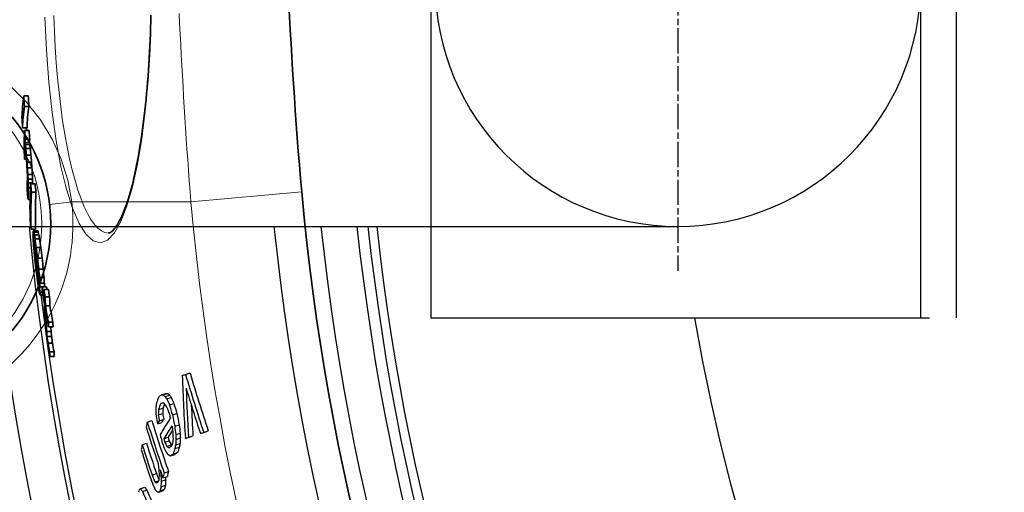
# Model space of a CAD drawing. Units: millimetres. Extents: x 3560 to 23635, y -2166 to 8516.
# Drawn here: x 20047 to 20268, y 1325 to 1431 of the extents above; entities that cross this region are included whole.
import ezdxf

# ---------------------------------------------------------------- set-up
doc = ezdxf.new("R2010")
doc.units = ezdxf.units.MM
doc.linetypes.add('CHAIN', pattern=[0.3543, 0.2362, -0.0295, 0.0591, -0.0295])
doc.layers.add('Viditelná (ISO)', color=7, linetype='Continuous', lineweight=35)
doc.layers.add('Viditelná tenká (ISO)', color=7, linetype='Continuous', lineweight=18)

# ---------------------------------------------------------------- blocks, each defined once
blk = doc.blocks.new('A$C6C4B66A3')
at = {"layer": 'Viditelná (ISO)'}
for p, q in [((-483.49, 49.8), (-482.49, 49.8)), ((-483.36, 47.38), (-482.35, 47.38)), ((-483.77, 42.62), (-482.77, 42.62)), ((-483.31, 42.02), (-482.31, 42.02)), ((-483.17, 40.05), (-482.17, 40.05)), ((-483.21, 39.35), (-482.21, 39.35)), ((-483.13, 38.85), (-482.13, 38.85)), ((-483.03, 37.94), (-482.03, 37.94)), ((-483.3, 35.59), (-482.9, 35.59)), ((-482.9, 36.51), (-481.89, 36.51)), ((-482.77, 34.94), (-481.76, 34.94)), ((-482.67, 33.61), (-481.67, 33.61)), ((-482.59, 32.15), (-481.58, 32.15)), ((-482.53, 31.09), (-481.53, 31.09)), ((-482.51, 30.28), (-481.51, 30.28)), ((-482.5, 29.18), (-482.01, 29.18)), ((-481.97, 30.07), (-480.96, 30.07)), ((-482.54, 26.53), (-482.08, 26.53)), ((-481.77, 28.18), (-480.77, 28.18)), ((-481.86, 19.91), (-480.86, 19.91)), ((-481.32, 19.52), (-480.32, 19.52)), ((-481.24, 19.22), (-480.23, 19.22)), ((-481.1, 18.57), (-480.1, 18.57)), ((-480.97, 17.7), (-479.96, 17.7)), ((-481.19, 16.24), (-481.14, 16.24)), ((-481.17, 17.37), (-481.12, 17.37)), ((-481.17, 17.37), (-481.17, 17.16)), ((-481.17, 17.16), (-481.05, 17.16)), ((-480.68, 15.75), (-479.67, 15.75)), ((-481.13, 15.23), (-481.02, 15.23)), ((-481.07, 14.45), (-480.91, 14.45)), ((-480.38, 13.38), (-479.38, 13.38)), ((-480.9, 12.73), (-480.69, 12.73)), ((-480.8, 11.79), (-480.56, 11.79)), ((-480.6, 10.14), (-480.33, 10.14)), ((-480.12, 10.93), (-479.11, 10.93)), ((-479.95, 9), (-478.95, 9)), ((-480.26, 7.83), (-480, 7.83)), ((-480.09, 7.45), (-479.94, 7.45)), ((-479.89, 7.78), (-478.88, 7.78)), ((-479.87, 6.93), (-478.86, 6.93)), ((-479.37, 6.92), (-478.36, 6.92)), ((-479.85, 5.16), (-479.21, 5.16)), ((-479.83, 5.65), (-479.3, 5.65)), ((-478.98, 6.37), (-477.98, 6.37)), ((-478.69, 4.73), (-477.68, 4.73)), ((-478.63, 2.64), (-477.62, 2.64)), ((-477.97, -0.98), (-476.95, -0.98)), ((-477.93, -2.02), (-476.91, -2.02)), ((-478.36, -3.1), (-477.35, -3.1)), ((-478.26, -4.22), (-477.25, -4.22)), ((-478.04, -5.73), (-477.03, -5.73)), ((-477.72, -7.63), (-476.71, -7.63)), ((-477.65, -8.68), (-476.64, -8.68))]:
    blk.add_line(p, q, dxfattribs=at)
at = {"layer": 'Viditelná (ISO)', "flags": 128}
for points in [[(-424.33, 76.38), (-424.17, 73.45), (-424.01, 70.5), (-423.84, 67.53), (-423.67, 64.55), (-423.49, 61.56), (-423.31, 58.56), (-423.13, 55.55), (-422.94, 52.53), (-422.74, 49.5), (-422.53, 46.47), (-422.31, 43.43), (-422.09, 40.4), (-421.85, 37.36), (-421.61, 34.32), (-421.35, 31.28), (-421.08, 28.24)], [(-464.46, 19), (-464.32, 19.02), (-464.23, 19.04), (-464.13, 19.09), (-464.01, 19.16), (-463.87, 19.25), (-463.71, 19.38), (-463.53, 19.54), (-463.33, 19.75), (-463.12, 19.99), (-462.91, 20.28), (-462.68, 20.6), (-462.45, 20.96), (-462.21, 21.36), (-461.97, 21.79), (-461.73, 22.27), (-461.49, 22.77), (-461.25, 23.32), (-461.01, 23.9), (-460.78, 24.51), (-460.54, 25.16), (-460.3, 25.84), (-460.07, 26.55), (-459.84, 27.29), (-459.62, 28.06), (-459.39, 28.87), (-459.18, 29.7), (-458.96, 30.56), (-458.75, 31.44), (-458.55, 32.36), (-458.34, 33.31), (-458.15, 34.28), (-457.95, 35.28), (-457.77, 36.3), (-457.58, 37.35), (-457.4, 38.42), (-457.23, 39.52), (-457.06, 40.63), (-456.9, 41.77), (-456.75, 42.92), (-456.6, 44.1), (-456.45, 45.3), (-456.31, 46.52), (-456.18, 47.75), (-456.05, 49.01), (-455.93, 50.28), (-455.82, 51.57), (-455.71, 52.87), (-455.6, 54.19), (-455.51, 55.52), (-455.42, 56.86), (-455.34, 58.2), (-455.26, 59.56), (-455.19, 60.93), (-455.13, 62.31), (-455.07, 63.7), (-455.02, 65.1), (-454.97, 66.5), (-454.94, 67.91)], [(-480.86, 19.91), (-480.87, 20.26), (-480.87, 20.6), (-480.88, 20.95), (-480.88, 21.29), (-480.89, 21.64), (-480.89, 21.98), (-480.89, 22.32), (-480.89, 22.67), (-480.89, 23.01), (-480.89, 23.36), (-480.89, 23.7), (-480.88, 24.05), (-480.88, 24.39), (-480.87, 24.74), (-480.87, 25.08), (-480.86, 25.43), (-480.85, 25.77), (-480.84, 26.11), (-480.83, 26.46), (-480.82, 26.8), (-480.81, 27.15), (-480.79, 27.49), (-480.78, 27.83), (-480.76, 28.18)]]:
    blk.add_lwpolyline(points, dxfattribs=at)
at = {"layer": 'Viditelná (ISO)'}
blk.add_circle((-514.95, 21.05), 37.5, dxfattribs=at)
for radius, start, end in [(585.5, 183.17062, 183.22902), (524.86, 185.1115, 224.917), (585.5, 185.39878, 185.43754)]:
    blk.add_arc((101.69, 75), radius, start, end, dxfattribs=at)
for centre, major_axis, ratio, start_param, end_param in [((208.5, 43.98), (-692.42, 0), 0.237936, 6.247848, 6.276739), ((107.16, 80.2), (-591.48, 0), 0.971281, 0.052941, 0.057174), ((107.16, 80.2), (-590.48, 0), 0.971281, 0.053028, 0.057268), ((208.48, 41.58), (-692.27, 0), 0.237936, 6.248001, 6.276899), ((208.48, 41.58), (-691.26, 0), 0.237936, 6.247954, 6.276893), ((107.14, 76.19), (-591.93, 0), 0.971281, 0.054193, 0.058423), ((201.7, 37.63), (-685.14, 0), 0.327904, 6.263651, 6.283527), ((112.13, 79.4), (-596.75, 0), 0.944711, 0.066357, 0.069856), ((112.12, 79.4), (-595.75, 0), 0.944711, 0.066467, 0.069972), ((201.75, 35.7), (-685.04, 0), 0.327904, 6.263827, 6.266933), ((201.74, 35.71), (-684.04, 0), 0.327904, 6.263805, 6.266916), ((201.67, 35.7), (-684.97, 0), 0.327904, 6.269418, 6.283707), ((191.73, 55.79), (-676.13, 0), 0.426651, 0.058949, 0.060714), ((191.73, 56.83), (-676.18, 0), 0.426651, 0.060618, 0.062383), ((170.29, 64.64), (-654.95, 0), 0.596356, 0.067514, 0.069828), ((170.29, 65.69), (-654.98, 0), 0.596356, 0.068788, 0.071102), ((132.14, 76.86), (-616.94, 0), 0.83423, 0.075686, 0.078483), ((191.72, 56.83), (-675.17, 0), 0.426651, 0.060712, 0.062479), ((170.29, 65.69), (-653.97, 0), 0.596356, 0.068897, 0.071215), ((132.14, 76.86), (-615.93, 0), 0.83423, 0.07581, 0.078611), ((112.11, 75.6), (-596.91, 0), 0.944711, 0.067517, 0.071015), ((132.14, 76.06), (-616.94, 0), 0.83423, 0.075214, 0.07801), ((102.37, 76.76), (-586.72, 0), 0.996465, 0.069863, 0.072802), ((112.11, 79.4), (-596.73, 0), 0.944711, 0.076158, 0.07896), ((112.11, 79.4), (-595.73, 0), 0.944711, 0.076286, 0.079092), ((103.5, 71.08), (-587.49, 0.01), 0.990488, 0.063376, 0.064972), ((101.7, 75.15), (-585.85, 0.17), 0.999982, 0.068986, 0.071246), ((121.29, 58.02), (-604.66, 0), 0.895233, 0.045673, 0.047645), ((108.25, 66.11), (-591.88, 0), 0.965439, 0.056888, 0.059447), ((101.7, 75.15), (-584.84, 0.04), 0.999982, 0.068884, 0.071147), ((108.24, 66.11), (-590.87, 0), 0.965439, 0.056989, 0.059552), ((201.6, 28.77), (-684.32, 0), 0.327904, 6.272543, 6.284358), ((183.06, 33.01), (-665.75, 0), 0.50335, 0.002273, 0.00553), ((121.29, 57.22), (-604.52, 0), 0.895236, 0.046334, 0.048307), ((169.39, 35.67), (-651.96, 0), 0.604842, 0.011609, 0.013669), ((121.28, 57.23), (-603.51, 0), 0.895236, 0.04642, 0.048396), ((169.38, 35.67), (-650.95, 0), 0.604842, 0.011638, 0.013701), ((201.58, 26.84), (-684.12, 0), 0.327904, 6.27272, 6.284539), ((183.05, 31.32), (-665.57, 0), 0.50335, 0.003124, 0.006382), ((193.44, 24.59), (-675.54, 0), 0.413278, 6.263526, 6.293133), ((118.37, 81.16), (-602.95, 0), 0.910605, 0.093181, 0.096652), ((183.04, 31.33), (-664.55, 0), 0.50335, 0.00314, 0.003742), ((118.37, 81.16), (-601.95, 0), 0.910605, 0.093334, 0.096811), ((112.07, 75.6), (-596.88, 0), 0.944711, 0.083618, 0.087121), ((193.43, 22.75), (-675.33, 0), 0.413278, 6.26374, 6.293356), ((118.31, 74.04), (-603.11, 0), 0.910605, 0.09526, 0.09873), ((199.06, 17.02), (-680.49, 0), 0.355787, 6.273425, 6.277227), ((164.87, 29.97), (-646.55, 0), 0.634449, 0.028047, 0.03205), ((215.09, 17.43), (-697.04, 0), 0.07019, 6.240541, 6.243262), ((207.14, 31.65), (-690.22, 0), 0.246769, 0.071305, 0.073035), ((190.53, 44.66), (-674.33, 0), 0.432724, 0.087281, 0.089533), ((160.86, 62.31), (-645.4, 0), 0.65724, 0.103292, 0.10535), ((143.06, 70.69), (-627.83, 0), 0.768615, 0.110031, 0.114096), ((207.13, 31.65), (-689.21, 0), 0.246769, 0.071414, 0.073147), ((190.52, 44.66), (-673.32, 0), 0.432724, 0.087419, 0.089673), ((160.85, 62.31), (-644.39, 0), 0.65724, 0.103458, 0.105519), ((143.06, 70.69), (-626.82, 0), 0.768615, 0.11021, 0.114281), ((132.69, 47.65), (-615.15, 0), 0.830945, 0.06035, 0.063437), ((183.12, 20.48), (-664.36, 0), 0.501668, 0.011452, 0.012733), ((126.39, 73.98), (-611.19, 0), 0.86506, 0.108625, 0.12716), ((147.35, 37.77), (-629.2, 0), 0.74532, 0.045943, 0.048079), ((215.05, 15.38), (-696.8, 0), 0.070185, 6.24116, 6.242521), ((126.41, 74.73), (-611.21, 0), 0.86506, 0.109102, 0.123515), ((207.08, 29.66), (-690, 0), 0.246771, 0.071834, 0.07443), ((177.16, 51.73), (-661.27, 0), 0.542279, 0.09703, 0.098452), ((151.96, 65.58), (-636.59, 0), 0.714069, 0.10821, 0.110929), ((113.43, 79.88), (-598.04, 0), 0.936974, 0.114698, 0.118967), ((113.43, 79.88), (-597.04, 0), 0.936974, 0.114889, 0.119166), ((108.53, 65.48), (-592.05, 0), 0.963664, 0.088155, 0.090175), ((132.69, 46.65), (-614.97, 0), 0.830947, 0.061503, 0.063047), ((102.19, 73.12), (-586.3, 0), 0.997392, 0.101101, 0.103694), ((108.53, 65.01), (-591.92, 0), 0.963664, 0.088757, 0.091787), ((113.43, 79.36), (-598.08, 0), 0.936974, 0.114639, 0.118908), ((101.75, 74.15), (-585.3, -0.01), 0.999707, 0.104036, 0.108234), ((101.75, 74.15), (-584.3, 0), 0.999707, 0.10423, 0.108435), ((105.34, 77.3), (-590, 0), 0.980579, 0.112074, 0.114326), ((101.96, 76.13), (-586.31, 0.01), 0.998574, 0.108515, 0.110121), ((113.4, 75.88), (-598.2, 0), 0.936974, 0.115474, 0.119743), ((108.74, 77.38), (-593.47, 0), 0.962276, 0.115097, 0.118016), ((102.19, 72.39), (-585.66, 0), 0.997392, 0.102051, 0.104647), ((121.59, 50.38), (-603.45, 0), 0.892947, 0.07245, 0.074983), ((140.43, 65.25), (-625, 0), 0.783573, 0.11278, 0.117527), ((140.41, 64.28), (-624.93, 0), 0.783573, 0.113296, 0.118045), ((183.11, 12.92), (-663.29, 0), 0.501668, 0.008743, 0.010026), ((117.31, 53.44), (-599.23, 0), 0.916384, 0.077479, 0.081014), ((155.84, 25.55), (-636.24, 0), 0.692964, 0.037562, 0.040318), ((117.3, 53.44), (-598.22, 0), 0.916384, 0.077618, 0.08116), ((155.83, 25.56), (-635.23, 0), 0.692964, 0.037639, 0.040399), ((190.23, 33.95), (-673.2, 0), 0.432724, 0.089791, 0.092046), ((209.79, 4.14), (-690.06, 0), 0.208495, 6.260137, 6.262083), ((126.31, 72.86), (-611.1, 0), 0.86506, 0.12404, 0.127476), ((183.07, 11.2), (-662.99, 0), 0.501668, 0.010286, 0.012854), ((139.29, 71.61), (-624.07, 0), 0.789587, 0.131669, 0.137059), ((167.98, 15.07), (-647.49, 0), 0.613639, 0.02053, 0.023159), ((126.3, 72.86), (-610.09, 0), 0.86506, 0.125244, 0.125269), ((183.06, 11.21), (-661.97, 0), 0.501668, 0.010318, 0.012889), ((139.28, 71.61), (-623.06, 0), 0.789587, 0.131884, 0.132998), ((176.89, 42.09), (-660.32, 0), 0.542281, 0.099246, 0.102095), ((206.78, 17.97), (-688.59, 0), 0.246771, 0.072853, 0.075455), ((205.03, 2.9), (-684.93, 0), 0.281597, 6.268939, 6.271498), ((139.27, 70.68), (-624.03, 0), 0.789587, 0.131907, 0.137297), ((139.28, 73.47), (-624.08, 0), 0.789587, 0.136586, 0.139956), ((168.03, 12.62), (-647.1, 0), 0.613639, 0.015741, 0.021003), ((168.03, 11.09), (-646.81, 0), 0.613639, 0.016035, 0.021299), ((139.27, 73.47), (-623.07, 0), 0.789587, 0.136808, 0.140184), ((168.02, 11.1), (-645.79, 0), 0.613639, 0.01608, 0.021352), ((167.85, 12.62), (-646.91, 0), 0.613639, 0.023634, 0.036796), ((139.17, 71.6), (-623.95, 0), 0.789587, 0.14043, 0.147852), ((139.16, 71.6), (-622.94, 0), 0.789587, 0.140659, 0.148094), ((167.85, 11.09), (-646.62, 0), 0.613639, 0.023932, 0.035782), ((139.15, 70.66), (-623.91, 0), 0.789587, 0.140668, 0.148091), ((120.49, 48.8), (-601.78, 0), 0.898324, 0.094077, 0.097241), ((167.95, 7.72), (-646.07, 0), 0.613639, 0.021954, 0.024589), ((167.84, 11.1), (-645.61, 0), 0.613639, 0.033127, 0.035858), ((167.94, 7.73), (-645.05, 0), 0.613639, 0.02201, 0.024649), ((102.06, 76.75), (-586.08, -0.01), 0.998022, 0.137946, 0.140552), ((132.99, 36.55), (-613.23, 0), 0.828347, 0.078154, 0.08035), ((102.06, 76.86), (-585.98, -0.01), 0.998022, 0.139065, 0.141672), ((132.98, 36.56), (-612.21, 0), 0.828347, 0.078297, 0.080498), ((102.06, 76.86), (-584.98, -0.01), 0.998022, 0.139301, 0.141912), ((111.78, 77.79), (-596.51, 0), 0.945216, 0.147721, 0.149959), ((120.55, 75.14), (-605.36, 0), 0.896418, 0.149576, 0.15313), ((123.21, 73.21), (-608, 0), 0.88136, 0.149196, 0.153415), ((120.55, 75.14), (-604.35, 0), 0.896418, 0.149826, 0.153386), ((167.63, 8.33), (-645.87, 0), 0.613639, 0.040286, 0.042924), ((167.62, 8.34), (-644.85, 0), 0.613639, 0.04037, 0.043012)]:
    blk.add_ellipse(centre, major_axis=major_axis, ratio=ratio, start_param=start_param, end_param=end_param, dxfattribs=at)
at = {"layer": 'Viditelná tenká (ISO)'}
for p, q in [((-445.98, 26.01), (-421.08, 28.24)), ((-472.74, 26.01), (-477.71, 25.43)), ((-472.74, 26.01), (-445.98, 26.01))]:
    blk.add_line(p, q, dxfattribs=at)
at = {"layer": 'Viditelná tenká (ISO)', "flags": 128}
for points in [[(-448.62, 68.25), (-448.51, 65.93), (-448.39, 63.61), (-448.26, 61.29), (-448.14, 58.96), (-448.01, 56.62), (-447.88, 54.29), (-447.74, 51.95), (-447.61, 49.6), (-447.46, 47.26), (-447.32, 44.91), (-447.17, 42.56), (-447.01, 40.2), (-446.85, 37.85), (-446.69, 35.49), (-446.52, 33.13), (-446.35, 30.76), (-446.17, 28.39), (-445.98, 26.01)], [(-454.86, 67.56), (-455.14, 60.25), (-455.59, 53.17), (-456.22, 46.44), (-457.02, 40.17), (-457.97, 34.46), (-459.08, 29.41), (-460.32, 25.09), (-461.68, 21.61), (-463.14, 19.02), (-464.68, 17.41), (-466.28, 16.8), (-467.89, 17.24), (-469.49, 18.69), (-471.04, 21.15), (-472.52, 24.56), (-473.9, 28.84), (-475.14, 33.91), (-476.23, 39.68), (-477.15, 46.03), (-477.88, 52.85), (-478.42, 60.03), (-478.74, 67.45)], [(-464.46, 19), (-465.26, 19.12), (-466.06, 19.49), (-466.85, 20.1), (-467.64, 20.96), (-468.41, 22.05), (-469.17, 23.37), (-469.92, 24.91), (-470.63, 26.67), (-471.33, 28.64), (-471.99, 30.8), (-472.62, 33.15), (-473.22, 35.68), (-473.77, 38.37), (-474.29, 41.21), (-474.77, 44.19), (-475.2, 47.3), (-475.58, 50.51), (-475.91, 53.83), (-476.2, 57.23), (-476.44, 60.7), (-476.62, 64.22), (-476.75, 67.79)], [(-472.74, 26.01), (-473.62, 30.84), (-475.09, 35.55), (-477.13, 40.08), (-479.73, 44.38), (-482.87, 48.36), (-486.49, 51.97)]]:
    blk.add_lwpolyline(points, dxfattribs=at)
at = {"layer": 'Viditelná tenká (ISO)'}
blk.add_circle((-514.95, 21.05), 35.5, dxfattribs=at)
for centre, radius, start, end in [((101.69, 75), 744.51, 183.77289, 247.67716), ((-514.95, 21.05), 42.5, 173.2985, 6.7015), ((101.69, 75), 549.86, 185.1115, 225.7536), ((101.69, 75), 791.81, 186.66608, 249.44523)]:
    blk.add_arc(centre, radius, start, end, dxfattribs=at)

msp = doc.modelspace()

# ---------------------------------------------------------------- linework, layer by layer
for p, q in [((20249.19, 1514.43), (20249.19, 1364.43)), ((20257.19, 1514.43), (20257.19, 1364.43)), ((20139.24, 1493.93), (20139.24, 1384.93)), ((20039.19, 1384.93), (20081.75, 1384.93)), ((20049.45, 1384.34), (20050.46, 1384.34)), ((20049.99, 1383.95), (20051, 1383.95)), ((20081.75, 1384.93), (20194.69, 1384.93)), ((20139.24, 1384.93), (20139.24, 1364.43)), ((20050.08, 1383.65), (20051.09, 1383.65)), ((20050.14, 1381.8), (20050.2, 1381.8)), ((20050.14, 1381.8), (20050.15, 1381.58)), ((20050.21, 1383), (20051.22, 1383)), ((20050.35, 1382.13), (20051.36, 1382.13)), ((20050.13, 1380.66), (20050.17, 1380.66)), ((20050.15, 1381.58), (20050.27, 1381.58)), ((20050.19, 1379.66), (20050.3, 1379.66)), ((20050.64, 1380.18), (20051.64, 1380.18)), ((20050.25, 1378.87), (20050.4, 1378.87)), ((20050.94, 1377.8), (20051.94, 1377.8)), ((20050.41, 1377.15), (20050.63, 1377.15)), ((20050.52, 1376.22), (20050.76, 1376.22)), ((20051.2, 1375.36), (20052.2, 1375.36)), ((20050.72, 1374.56), (20050.99, 1374.56)), ((20051.36, 1373.43), (20052.37, 1373.43)), ((20051.06, 1372.25), (20051.32, 1372.25)), ((20051.23, 1371.88), (20051.38, 1371.88)), ((20051.43, 1372.21), (20052.44, 1372.21)), ((20051.45, 1371.36), (20052.46, 1371.36)), ((20051.95, 1371.34), (20052.95, 1371.34)), ((20052.33, 1370.8), (20053.34, 1370.8)), ((20051.47, 1369.58), (20052.1, 1369.58)), ((20051.49, 1370.08), (20052.02, 1370.08)), ((20052.62, 1369.16), (20053.63, 1369.16)), ((20052.69, 1367.07), (20053.7, 1367.07)), ((20139.24, 1364.43), (20251.19, 1364.43)), ((20053.35, 1363.45), (20054.36, 1363.45)), ((20053.39, 1362.4), (20054.4, 1362.4)), ((20052.95, 1361.32), (20053.97, 1361.32)), ((20053.06, 1360.21), (20054.07, 1360.21)), ((20053.27, 1358.7), (20054.29, 1358.7)), ((20053.6, 1356.8), (20054.61, 1356.8)), ((20053.67, 1355.75), (20054.68, 1355.75)), ((20083.42, 1351.47), (20084.42, 1351.8)), ((20084.15, 1351.71), (20085.16, 1352.04)), ((20078.74, 1347.12), (20079.74, 1347.45)), ((20079.1, 1347.14), (20080.1, 1347.46)), ((20079.56, 1346.75), (20080.56, 1347.08)), ((20079.94, 1346.22), (20080.94, 1346.55)), ((20078.09, 1343.86), (20079.08, 1344.18)), ((20078.59, 1345.22), (20079.05, 1345.37)), ((20080.51, 1344.9), (20081.51, 1345.22)), ((20078.03, 1342.64), (20079.03, 1342.97)), ((20081.2, 1342.63), (20082.2, 1342.96)), ((20075.56, 1341.04), (20076.54, 1341.37)), ((20077.83, 1340.62), (20078.82, 1340.94)), ((20078.25, 1341.3), (20079.24, 1341.63)), ((20081.72, 1340.09), (20082.72, 1340.42)), ((20079.26, 1337.3), (20080.25, 1337.62)), ((20081.95, 1338.21), (20082.95, 1338.54)), ((20084.81, 1337.59), (20085.81, 1337.92)), ((20088.23, 1338.71), (20089.23, 1339.04)), ((20074.41, 1335.94), (20075.39, 1336.27)), ((20079.46, 1336.5), (20080.45, 1336.82)), ((20079.94, 1335.57), (20080.93, 1335.9)), ((20081.77, 1335.11), (20082.76, 1335.43)), ((20081.93, 1335.92), (20082.92, 1336.25)), ((20081.98, 1337.14), (20082.98, 1337.46)), ((20080.74, 1333.45), (20081.73, 1333.78)), ((20081.35, 1333.88), (20082.35, 1334.21)), ((20076.62, 1329.15), (20077.61, 1329.48)), ((20078.6, 1329.13), (20078.83, 1329.21)), ((20079.07, 1328.51), (20080.06, 1328.83)), ((20079.33, 1329.62), (20080.32, 1329.94)), ((20077.27, 1327.59), (20078.09, 1327.86)), ((20078.63, 1326.51), (20079.61, 1326.84)), ((20078.7, 1327.75), (20079.68, 1328.08)), ((20073.99, 1326.07), (20074.97, 1326.39)), ((20074.5, 1325.43), (20075.48, 1325.75)), ((20078.17, 1325.32), (20079.15, 1325.65)), ((20078.43, 1325.63), (20079.42, 1325.95))]:
    msp.add_line(p, q)
at = {"linetype": 'CHAIN', "ltscale": 23.990969}
msp.add_line((20194.69, 1497.4), (20194.69, 1374.97), dxfattribs=at)
msp.add_lwpolyline([(20050.46, 1384.34), (20050.45, 1384.68), (20050.45, 1384.93)])
for radius in [660.5, 654.97]:
    msp.add_circle((20633.01, 1439.43), radius)
for centre, radius, start, end in [((20194.69, 1439.43), 54.5, 90, 270), ((20194.69, 1439.43), 54.5, 270, 90), ((20633.01, 1439.43), 595, 185.25557, 354.69618), ((20633.01, 1439.43), 595, 185.25557, 354.69618), ((20633.01, 1439.43), 586.54, 185.33162, 354.61943), ((20633.01, 1439.43), 585.5, 185.39878, 185.43754), ((20633.01, 1439.43), 531.82, 185.882, 354.064), ((20633.01, 1439.43), 521.32, 186.0009, 353.944), ((20633.01, 1439.43), 513.29, 186.0951, 353.8489), ((20633.01, 1439.43), 510.83, 186.1246, 353.8191), ((20633.01, 1439.43), 508.84, 186.1487, 353.7948), ((20633.01, 1439.43), 585.5, 186.85112, 212.04192), ((20633.01, 1439.43), 441, 189.7917, 343.534)]:
    msp.add_arc(centre, radius, start, end)
for centre, major_axis, ratio, start_param, end_param in [((20649.62, 1438.47), (-603.11, 0), 0.910605, 0.097656, 0.09873), ((20724.75, 1387.18), (-675.33, 0), 0.413278, 6.291253, 6.293356), ((20746.4, 1381.86), (-697.04, 0), 0.07019, 6.240541, 6.243262), ((20738.46, 1396.08), (-690.22, 0), 0.246769, 0.071305, 0.073035), ((20738.45, 1396.08), (-689.21, 0), 0.246769, 0.071414, 0.073147), ((20730.38, 1381.45), (-680.49, 0), 0.355787, 6.273425, 6.277227), ((20696.19, 1394.4), (-646.55, 0), 0.634449, 0.028047, 0.03205), ((20721.84, 1409.09), (-674.33, 0), 0.432724, 0.087281, 0.089533), ((20746.37, 1379.81), (-696.8, 0), 0.070185, 6.24116, 6.242521), ((20738.4, 1394.08), (-690, 0), 0.246771, 0.071834, 0.07443), ((20692.18, 1426.73), (-645.4, 0), 0.65724, 0.103292, 0.10535), ((20674.38, 1435.12), (-627.83, 0), 0.768615, 0.110031, 0.114096), ((20721.84, 1409.09), (-673.32, 0), 0.432724, 0.087419, 0.089673), ((20692.16, 1426.74), (-644.39, 0), 0.65724, 0.103458, 0.105519), ((20674.37, 1435.12), (-626.82, 0), 0.768615, 0.11021, 0.114281), ((20664.01, 1412.08), (-615.15, 0), 0.830945, 0.06035, 0.063437), ((20639.85, 1429.91), (-592.05, 0), 0.963664, 0.088155, 0.090175), ((20714.44, 1384.91), (-664.36, 0), 0.501668, 0.011452, 0.012733), ((20657.7, 1438.41), (-611.19, 0), 0.86506, 0.108625, 0.12716), ((20678.67, 1402.2), (-629.2, 0), 0.74532, 0.045943, 0.048079), ((20657.72, 1439.15), (-611.21, 0), 0.86506, 0.109102, 0.123515), ((20664, 1411.07), (-614.97, 0), 0.830947, 0.061503, 0.063047), ((20708.48, 1416.16), (-661.27, 0), 0.542279, 0.09703, 0.098452), ((20683.28, 1430.01), (-636.59, 0), 0.714069, 0.10821, 0.110929), ((20644.75, 1443.79), (-598.08, 0), 0.936974, 0.114639, 0.118908), ((20644.75, 1444.31), (-598.04, 0), 0.936974, 0.114698, 0.118967), ((20644.75, 1444.31), (-597.04, 0), 0.936974, 0.114889, 0.119166), ((20633.5, 1437.55), (-586.3, 0), 0.997392, 0.101101, 0.103694), ((20639.84, 1429.44), (-591.92, 0), 0.963664, 0.088757, 0.091787), ((20633.5, 1436.82), (-585.66, 0), 0.997392, 0.102051, 0.104647), ((20633.07, 1438.58), (-585.3, -0.01), 0.999707, 0.104036, 0.108234), ((20633.07, 1438.58), (-584.3, 0), 0.999707, 0.10423, 0.108435), ((20636.66, 1441.72), (-590, 0), 0.980579, 0.112074, 0.114326), ((20633.28, 1440.55), (-586.31, 0.01), 0.998574, 0.108515, 0.110121), ((20644.72, 1440.3), (-598.2, 0), 0.936974, 0.115474, 0.119743), ((20640.06, 1441.8), (-593.47, 0), 0.962276, 0.115097, 0.118016), ((20652.91, 1414.81), (-603.45, 0), 0.892947, 0.07245, 0.074983), ((20648.62, 1417.86), (-599.23, 0), 0.916384, 0.077479, 0.081014), ((20648.62, 1417.87), (-598.22, 0), 0.916384, 0.077618, 0.08116), ((20671.75, 1429.68), (-625, 0), 0.783573, 0.11278, 0.117527), ((20671.73, 1428.71), (-624.93, 0), 0.783573, 0.113296, 0.118045), ((20714.43, 1377.35), (-663.29, 0), 0.501668, 0.008743, 0.010026), ((20687.16, 1389.98), (-636.24, 0), 0.692964, 0.037562, 0.040318), ((20687.15, 1389.99), (-635.23, 0), 0.692964, 0.037639, 0.040399), ((20721.55, 1398.38), (-673.2, 0), 0.432724, 0.089791, 0.092046), ((20708.21, 1406.52), (-660.32, 0), 0.542281, 0.099246, 0.102095), ((20741.1, 1368.56), (-690.06, 0), 0.208495, 6.260137, 6.262083), ((20657.63, 1437.28), (-611.1, 0), 0.86506, 0.12404, 0.127476), ((20714.38, 1375.63), (-662.99, 0), 0.501668, 0.010286, 0.012854), ((20670.61, 1436.04), (-624.07, 0), 0.789587, 0.131669, 0.137059), ((20699.3, 1379.5), (-647.49, 0), 0.613639, 0.02053, 0.023159), ((20657.62, 1437.28), (-610.09, 0), 0.86506, 0.125244, 0.125269), ((20670.6, 1437.9), (-624.08, 0), 0.789587, 0.136586, 0.139956), ((20699.35, 1377.05), (-647.1, 0), 0.613639, 0.015741, 0.021003), ((20714.38, 1375.64), (-661.97, 0), 0.501668, 0.010318, 0.012889), ((20670.6, 1436.04), (-623.06, 0), 0.789587, 0.131884, 0.132998), ((20670.59, 1437.9), (-623.07, 0), 0.789587, 0.136808, 0.140184), ((20738.1, 1382.39), (-688.59, 0), 0.246771, 0.072853, 0.075455), ((20736.35, 1367.33), (-684.93, 0), 0.281597, 6.268939, 6.271498), ((20670.59, 1435.11), (-624.03, 0), 0.789587, 0.131907, 0.137297), ((20699.35, 1375.52), (-646.81, 0), 0.613639, 0.016035, 0.021299), ((20699.34, 1375.53), (-645.79, 0), 0.613639, 0.01608, 0.021352), ((20699.16, 1377.05), (-646.91, 0), 0.613639, 0.023634, 0.036796), ((20670.49, 1436.02), (-623.95, 0), 0.789587, 0.14043, 0.147852), ((20670.48, 1436.03), (-622.94, 0), 0.789587, 0.140659, 0.148094), ((20699.16, 1375.52), (-646.62, 0), 0.613639, 0.023932, 0.035782), ((20670.47, 1435.09), (-623.91, 0), 0.789587, 0.140668, 0.148091), ((20651.81, 1413.23), (-601.78, 0), 0.898324, 0.094077, 0.097241), ((20699.27, 1372.15), (-646.07, 0), 0.613639, 0.021954, 0.024589), ((20699.16, 1375.53), (-645.61, 0), 0.613639, 0.033127, 0.035858), ((20699.26, 1372.16), (-645.05, 0), 0.613639, 0.02201, 0.024649), ((20633.38, 1441.18), (-586.08, -0.01), 0.998022, 0.137946, 0.140552), ((20664.31, 1400.98), (-613.23, 0), 0.828347, 0.078154, 0.08035), ((20633.38, 1441.29), (-585.98, -0.01), 0.998022, 0.139065, 0.141672), ((20664.3, 1400.99), (-612.21, 0), 0.828347, 0.078297, 0.080498), ((20633.38, 1441.28), (-584.98, -0.01), 0.998022, 0.139301, 0.141912), ((20643.1, 1442.22), (-596.51, 0), 0.945216, 0.147721, 0.149959), ((20651.87, 1439.57), (-605.36, 0), 0.896418, 0.149576, 0.15313), ((20654.53, 1437.64), (-608, 0), 0.88136, 0.149196, 0.153415), ((20651.87, 1439.57), (-604.35, 0), 0.896418, 0.149826, 0.153386), ((20698.95, 1372.76), (-645.87, 0), 0.613639, 0.040286, 0.042924), ((20698.94, 1372.77), (-644.85, 0), 0.613639, 0.04037, 0.043012), ((20712.94, 1557.73), (-658.29, -215.64), 0.000191, 0.296641, 0.300417), ((20663.47, 1395.72), (-555.7, -182.04), 0.919132, 6.022514, 6.048645), ((20625.36, 1515.55), (-537.4, -176.04), 0.919282, 6.258594, 6.284793), ((20712.93, 1557.72), (-657.32, -215.32), 0.000191, 0.29709, 0.300872), ((20625.37, 1515.53), (-536.39, -175.71), 0.919282, 6.258507, 6.284755), ((20663.94, 1394.89), (-555.44, -181.95), 0.918316, 6.026096, 6.046535), ((20625.62, 1515.22), (-538.28, -176.33), 0.918467, 6.263591, 6.284042), ((20717.34, 1474.58), (-643.79, -210.89), 0.387363, 5.983542, 5.988092), ((20717.29, 1539.34), (-659.13, -215.92), 0.084198, 6.003563, 6.007364), ((20709.91, 1567.78), (-656.89, -215.18), 0.075154, 0.257185, 0.259161), ((20688.59, 1595.71), (-637.49, -208.83), 0.338068, 0.206464, 0.208767), ((20669.31, 1595.78), (-614.07, -201.15), 0.516731, 0.159603, 0.161471), ((20709.91, 1567.78), (-655.92, -214.87), 0.075154, 0.25757, 0.259549), ((20688.59, 1595.71), (-636.52, -208.51), 0.338068, 0.206765, 0.209072), ((20669.31, 1595.77), (-613.08, -200.83), 0.516731, 0.159827, 0.161698), ((20641.21, 1562.93), (-571.32, -187.15), 0.75955, 0.068402, 0.071562), ((20699.2, 1420.79), (-609.21, -199.56), 0.663148, 5.992624, 5.99567), ((20717.92, 1473.12), (-643.91, -210.93), 0.387363, 5.9835, 5.98805), ((20714.71, 1553.04), (-659.19, -215.94), 0.002917, 6.014257, 6.016828), ((20689.39, 1407.6), (-593.04, -194.27), 0.751711, 6.002998, 6.005519), ((20700.19, 1584.77), (-649.14, -212.64), 0.217475, 0.23183, 0.233238), ((20717.9, 1473.11), (-642.94, -210.61), 0.387363, 5.984538, 5.987597), ((20669.78, 1594.14), (-614.57, -201.32), 0.516732, 0.158407, 0.161206), ((20641.53, 1561.8), (-572.89, -187.67), 0.75955, 0.069273, 0.070848), ((20641.2, 1562.95), (-572.32, -187.48), 0.75955, 0.06833, 0.071484), ((20627.07, 1512.08), (-543.18, -177.93), 0.915252, 6.261632, 6.266159), ((20627.08, 1512.06), (-542.18, -177.61), 0.915252, 6.261555, 6.26609), ((20663.93, 1394.9), (-554.46, -181.63), 0.918316, 6.033348, 6.046136), ((20671.46, 1400.67), (-571.54, -187.22), 0.866835, 6.029131, 6.032199), ((20632.44, 1441.23), (-535.64, -175.49), 0.999918, 6.142888, 6.146027), ((20689.4, 1407.59), (-594.01, -194.59), 0.751711, 6.003447, 6.005963), ((20636.18, 1430.98), (-537.04, -175.93), 0.998042, 6.12327, 6.125676), ((20722.09, 1498.63), (-654.56, -214.42), 0.250208, 5.984307, 6.001353), ((20636.18, 1430.98), (-536.06, -175.61), 0.998042, 6.122987, 6.125398), ((20632.95, 1539.12), (-557.21, -182.53), 0.842773, 0.027378, 0.029669), ((20625.89, 1481.69), (-534.89, -175.21), 0.968192, 6.213927, 6.215443), ((20629.17, 1453.81), (-531.38, -174.07), 0.995851, 6.166325, 6.170982), ((20629.18, 1453.81), (-530.39, -173.74), 0.995851, 6.1661, 6.170765), ((20713.74, 1459.05), (-635.96, -208.33), 0.468386, 6.003505, 6.006742), ((20631.6, 1517.22), (-554.87, -181.76), 0.883524, 6.274068, 6.29083), ((20631.39, 1518.02), (-554.35, -181.59), 0.883524, 6.273784, 6.297128), ((20631.39, 1518), (-553.36, -181.27), 0.883524, 6.273731, 6.297116), ((20721.3, 1500.93), (-654.41, -214.37), 0.250208, 5.997933, 6.001085), ((20721.29, 1500.93), (-653.44, -214.05), 0.250208, 5.9975, 6.000657), ((20722.67, 1497.1), (-654.71, -214.47), 0.250208, 5.98512, 5.99838), ((20106.65, 1346.62), (-29.19, 114.35), 0.223528, 1.569867, 1.573365), ((20645.64, 1413.67), (-541.39, -177.35), 0.97959, 6.092955, 6.094649), ((20645.75, 1413.35), (-540.9, -177.19), 0.97959, 6.091963, 6.095354), ((20645.75, 1413.35), (-539.92, -176.87), 0.97959, 6.091628, 6.095025), ((20626.58, 1479.47), (-538, -176.24), 0.968192, 6.216723, 6.219736), ((20722.66, 1497.1), (-653.75, -214.15), 0.250208, 5.990586, 5.997949), ((20626.46, 1479.87), (-536.45, -175.73), 0.968192, 6.21936, 6.22087), ((20673.34, 1395.72), (-569.69, -186.62), 0.866835, 6.029792, 6.032869), ((20673.65, 1394.87), (-569.34, -186.5), 0.866835, 6.029471, 6.031524), ((20673.64, 1394.88), (-568.37, -186.19), 0.866835, 6.029053, 6.03111), ((20717.67, 1544.95), (-660.58, -216.39), 0.000191, 0.286869, 0.290621), ((20717.63, 1544.93), (-660.54, -216.38), 0.000191, 0.304414, 0.308187), ((20714.07, 1459.11), (-636.28, -208.43), 0.468386, 6.01837, 6.021592), ((20632.45, 1514.33), (-556.75, -182.38), 0.883524, 6.27508, 6.28888), ((20632.45, 1514.31), (-555.76, -182.06), 0.883524, 6.275031, 6.288856), ((20630.96, 1521.3), (-553.26, -181.24), 0.880934, 0.007085, 0.010095), ((20626.46, 1479.88), (-537.44, -176.06), 0.968192, 6.219502, 6.22101), ((20653.2, 1571.75), (-591.14, -193.64), 0.673975, 0.107434, 0.109899), ((20691.95, 1585.1), (-640.07, -209.67), 0.338068, 0.206153, 0.208448), ((20721.39, 1528.45), (-660.82, -216.47), 0.084198, 6.004705, 6.008496), ((20653.2, 1571.73), (-590.15, -193.32), 0.673975, 0.107573, 0.110042), ((20691.95, 1585.1), (-639.1, -209.35), 0.338068, 0.206453, 0.207107), ((20716.99, 1445.18), (-634.35, -207.8), 0.481945, 5.984442, 5.987138), ((20702.33, 1412.97), (-608.59, -199.36), 0.663148, 5.993399, 5.994923), ((20713.1, 1430.92), (-625.74, -204.98), 0.548873, 5.984904, 5.987002), ((20692.09, 1400.76), (-592.85, -194.2), 0.751712, 6.003467, 6.005988), ((20721.04, 1458.76), (-641.47, -210.13), 0.409122, 5.983619, 5.987548), ((20713.08, 1430.92), (-624.77, -204.66), 0.548872, 5.984442, 5.986543), ((20692.08, 1400.76), (-591.87, -193.88), 0.751712, 6.00302, 6.005546), ((20632.69, 1513.53), (-557.26, -182.55), 0.883524, 6.275358, 6.289146), ((20658.59, 1575.98), (-598.83, -196.16), 0.632267, 0.12214, 0.125517), ((20696.95, 1580.68), (-645.03, -211.3), 0.292517, 0.215207, 0.218893), ((20722, 1526.82), (-661.05, -216.55), 0.084198, 6.005024, 6.008814), ((20721.05, 1458.76), (-642.44, -210.45), 0.409122, 5.984076, 5.987999), ((20721.99, 1526.82), (-660.09, -216.23), 0.084198, 6.004608, 6.008403), ((20651.22, 1409.2), (-550.5, -180.33), 0.958982, 6.093375, 6.095468), ((20643.67, 1543.38), (-576.42, -188.82), 0.777039, 0.057439, 0.061019), ((20643.67, 1543.36), (-575.43, -188.5), 0.777039, 0.057498, 0.060499), ((20668.42, 1400.79), (-567.96, -186.05), 0.884407, 6.059951, 6.062545), ((20700.19, 1415.99), (-608.02, -199.17), 0.672396, 6.021925, 6.024707), ((20651.32, 1408.93), (-550.27, -180.26), 0.958982, 6.095536, 6.097629), ((20631.69, 1517.24), (-554.95, -181.79), 0.883524, 0.010559, 0.014203), ((20668.63, 1400.26), (-567.76, -185.98), 0.884407, 6.061683, 6.064276), ((20718.07, 1448.27), (-636.38, -208.46), 0.468386, 6.005155, 6.008389), ((20668.62, 1400.27), (-566.79, -185.67), 0.884407, 6.062752, 6.063917), ((20718.05, 1448.27), (-635.41, -208.15), 0.468386, 6.00473, 6.007969), ((20643.98, 1542.28), (-576.9, -188.98), 0.777038, 0.057038, 0.060616), ((20653.91, 1557.12), (-591.67, -193.82), 0.694588, 0.091682, 0.093848), ((20698.41, 1572.78), (-645.52, -211.46), 0.303592, 0.193458, 0.195245), ((20720.97, 1535.38), (-661.87, -216.81), 0.015341, 6.039724, 6.041109), ((20725.06, 1495.25), (-656.46, -215.04), 0.235258, 6.019276, 6.021854), ((20718.24, 1448.3), (-636.55, -208.52), 0.468386, 6.014201, 6.016781), ((20700.61, 1414.94), (-607.94, -199.15), 0.672396, 6.022791, 6.025572), ((20718.22, 1448.3), (-635.58, -208.2), 0.468386, 6.013791, 6.016375), ((20700.6, 1414.95), (-606.97, -198.83), 0.672396, 6.022384, 6.02517), ((20720.89, 1476.32), (-647.55, -212.12), 0.360888, 6.043177, 6.045172), ((20723.35, 1522.46), (-661.37, -216.65), 0.099417, 6.057001, 6.05923), ((20689.35, 1570.91), (-635.48, -208.17), 0.406095, 0.151947, 0.154815), ((20646.65, 1539.43), (-580.85, -190.27), 0.766553, 0.05393, 0.06788), ((20689.36, 1570.9), (-634.51, -207.85), 0.406095, 0.152161, 0.155033), ((20646.65, 1539.41), (-579.87, -189.95), 0.766553, 0.053986, 0.063373), ((20699, 1570.92), (-645.89, -211.58), 0.303592, 0.193132, 0.194918), ((20714.88, 1552.05), (-659.13, -215.92), 0.110072, 0.225682, 0.22792), ((20725.52, 1508.09), (-660.09, -216.23), 0.15867, 6.025891, 6.027856), ((20725.52, 1508.09), (-659.13, -215.92), 0.15867, 6.025507, 6.027475)]:
    msp.add_ellipse(centre, major_axis=major_axis, ratio=ratio, start_param=start_param, end_param=end_param)

# ---------------------------------------------------------------- block references
msp.add_blockref('A$C6C4B66A3', (20531.32, 1364.43))

doc.saveas('drawing.dxf')
